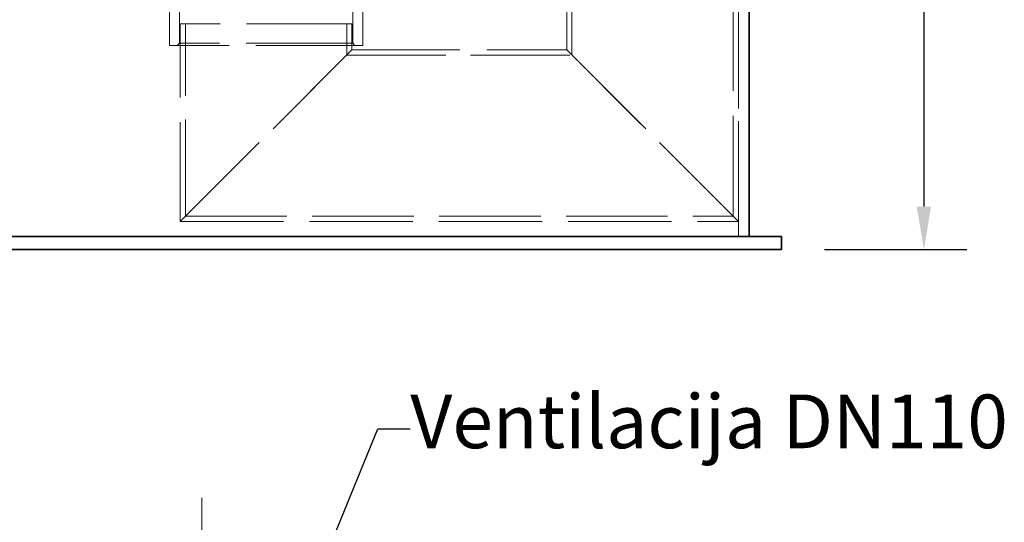
# Model space of a CAD drawing. Units: millimetres. Extents: x 10189 to 13419, y 11728 to 14990.
# Drawn here: x 11041 to 11958, y 12948 to 13416 of the extents above; entities that cross this region are included whole.
import ezdxf
from ezdxf import colors
from ezdxf.entities.mleader import LeaderData, LeaderLine
from ezdxf.math import Vec2, Vec3

# ---------------------------------------------------------------- set-up
doc = ezdxf.new("R2010")
doc.units = ezdxf.units.MM
doc.header["$LTSCALE"] = 44
doc.linetypes.add('CHAIN', pattern=[0.3543, 0.2362, -0.0295, 0.0591, -0.0295])
doc.linetypes.add('DASHED', pattern=[0.2068, 0.1655, -0.0413])
doc.layers.add('Center Mark (ISO)', color=1, linetype='Continuous', lineweight=9, true_color=0xff0000)
doc.layers.add('Hidden (ISO)', color=1, linetype='DASHED', lineweight=18, true_color=0xff0000)
doc.layers.add('kote', color=252, linetype='Continuous', lineweight=9)
doc.layers.add('Visible (ISO)', color=7, linetype='Continuous', lineweight=35)
doc.styles.get("Standard").update_dxf_attribs({"font": 'tahoma.ttf'})
doc.styles.add('Styl textu40', font='arial.ttf')
doc.dimstyles.new('VARIABEL-ST', dxfattribs={"dimscale": 40, "dimtxt": 7, "dimasz": 2.5, "dimexe": 1, "dimexo": 1, "dimgap": 0.6, "dimtad": 1, "dimdsep": 46, "dimtxsty": 'Standard', "dimcen": 0, "dimclrd": 256, "dimclre": 256, "dimclrt": 5, "dimadec": 0, "dimazin": 0, "dimtp": 0.1, "dimtm": 0.1, "dimtfac": 0.71, "dimtdec": 3, "dimtmove": 0, "dimatfit": 3, "dimfxl": 1, "dimtzin": 0, "dimarcsym": 0})

# ---------------------------------------------------------------- blocks, each defined once
blk = doc.blocks.new('*D45')
at = {"layer": 'Defpoints', "color": 0, "transparency": 16777216}
for p in [(10237, 14372.56), (11270.24, 14372.56), (11210.24, 13202.06)]:
    blk.add_point(p, dxfattribs=at)
at = {"layer": 'kote', "lineweight": -2, "transparency": 16777216}
for p, q in [((11230.24, 14372.56), (10197, 14372.56)), ((10237, 13242.06), (10237, 14332.56)), ((11170.24, 13202.06), (10197, 13202.06))]:
    blk.add_line(p, q, dxfattribs=at)
at = {"layer": 'kote', "transparency": 16777216}
for points in [[(10230.33, 14332.56), (10243.67, 14332.56), (10237, 14372.56)], [(10230.33, 13242.06), (10243.67, 13242.06), (10237, 13202.06)]]:
    blk.add_solid(points, dxfattribs=at)
at = {"layer": 'kote', "transparency": 16777216, "insert": (10188.84, 13733.33), "char_height": 40, "attachment_point": 1, "rotation": 90, "style": 'Styl textu40'}
blk.add_mtext('1171', dxfattribs=at)
blk = doc.blocks.new('*D47')
at = {"layer": 'Defpoints', "color": 0, "transparency": 16777216}
for p in [(11820.24, 13923.96), (11750.24, 13202.06), (11882.95, 13202.06)]:
    blk.add_point(p, dxfattribs=at)
at = {"layer": 'kote', "lineweight": -2, "transparency": 16777216}
for p, q in [((11860.24, 13923.96), (11922.95, 13923.96)), ((11882.95, 13883.96), (11882.95, 13242.06)), ((11790.24, 13202.06), (11922.95, 13202.06))]:
    blk.add_line(p, q, dxfattribs=at)
at = {"layer": 'kote', "transparency": 16777216}
for points in [[(11876.28, 13883.96), (11889.62, 13883.96), (11882.95, 13923.96)], [(11876.28, 13242.06), (11889.62, 13242.06), (11882.95, 13202.06)]]:
    blk.add_solid(points, dxfattribs=at)
at = {"layer": 'kote', "transparency": 16777216, "insert": (11834.79, 13519.19), "char_height": 40, "attachment_point": 1, "rotation": 90, "style": 'Styl textu40'}
blk.add_mtext('722', dxfattribs=at)

msp = doc.modelspace()

# ---------------------------------------------------------------- linework, layer by layer
at = {"layer": 'Center Mark (ISO)', "linetype": 'CHAIN', "ltscale": 23.990969}
msp.add_line((11210.24, 12970.72), (11210.24, 11840.72), dxfattribs=at)
at = {"layer": 'Hidden (ISO)', "ltscale": 12.85151}
for p, q in [((11550.24, 13388.06), (11550.24, 14079.06)), ((11555.14, 13383.16), (11555.14, 14074.16)), ((11705.34, 13232.96), (11705.34, 13923.96)), ((11710.24, 13228.06), (11710.24, 13919.06))]:
    msp.add_line(p, q, dxfattribs=at)
at = {"layer": 'Hidden (ISO)', "ltscale": 13.111888}
msp.add_line((11710.24, 13214.06), (11710.24, 13919.06), dxfattribs=at)
at = {"layer": 'Hidden (ISO)', "ltscale": 12.894906}
for p, q in [((11180.24, 13392.06), (11180.24, 13472.06)), ((11360.24, 13392.06), (11360.24, 13472.06))]:
    msp.add_line(p, q, dxfattribs=at)
at = {"layer": 'Hidden (ISO)', "ltscale": 13.781431}
for p, q in [((11189.49, 13394.06), (11189.49, 13451.06)), ((11350.99, 13394.06), (11350.99, 13451.06))]:
    msp.add_line(p, q, dxfattribs=at)
at = {"layer": 'Hidden (ISO)', "ltscale": 13.503514}
msp.add_line((11350.24, 13412.06), (11190.24, 13412.06), dxfattribs=at)
at = {"layer": 'Hidden (ISO)', "ltscale": 12.710693}
msp.add_line((11190.24, 13228.06), (11190.24, 13412.06), dxfattribs=at)
at = {"layer": 'Hidden (ISO)', "ltscale": 12.372202}
msp.add_line((11195.14, 13232.96), (11195.14, 13412.06), dxfattribs=at)
at = {"layer": 'Hidden (ISO)', "ltscale": 5.501812}
msp.add_line((11345.34, 13383.16), (11345.34, 13412.06), dxfattribs=at)
at = {"layer": 'Hidden (ISO)', "ltscale": 4.568961}
msp.add_line((11350.24, 13388.06), (11350.24, 13412.06), dxfattribs=at)
at = {"layer": 'Hidden (ISO)', "ltscale": 13.672309}
msp.add_line((11360.24, 13392.06), (11180.24, 13392.06), dxfattribs=at)
at = {"layer": 'Hidden (ISO)', "ltscale": 0.538369}
for p, q in [((11189.49, 13394.06), (11187.49, 13392.06)), ((11350.99, 13394.06), (11352.99, 13392.06))]:
    msp.add_line(p, q, dxfattribs=at)
at = {"layer": 'Hidden (ISO)', "ltscale": 13.63011}
msp.add_line((11350.99, 13394.06), (11189.49, 13394.06), dxfattribs=at)
at = {"layer": 'Hidden (ISO)', "ltscale": 13.434844}
for p, q in [((11350.24, 13388.06), (11190.24, 13228.06)), ((11190.24, 13228.06), (11350.24, 13388.06)), ((11550.24, 13388.06), (11710.24, 13228.06)), ((11710.24, 13228.06), (11550.24, 13388.06))]:
    msp.add_line(p, q, dxfattribs=at)
at = {"layer": 'Hidden (ISO)', "ltscale": 12.681334}
msp.add_line((11345.34, 13383.16), (11555.14, 13383.16), dxfattribs=at)
at = {"layer": 'Hidden (ISO)', "ltscale": 13.815971}
msp.add_line((11350.24, 13388.06), (11550.24, 13388.06), dxfattribs=at)
at = {"layer": 'Hidden (ISO)', "ltscale": 13.234246}
msp.add_line((11190.24, 13228.06), (11710.24, 13228.06), dxfattribs=at)
at = {"layer": 'Hidden (ISO)', "ltscale": 12.984832}
msp.add_line((11195.14, 13232.96), (11705.34, 13232.96), dxfattribs=at)
at = {"layer": 'Visible (ISO)'}
for p, q in [((11720.24, 13214.06), (11720.24, 13919.06)), ((10670.24, 13214.06), (11750.24, 13214.06)), ((11750.24, 13202.06), (11750.24, 13214.06)), ((10670.24, 13202.06), (11750.24, 13202.06))]:
    msp.add_line(p, q, dxfattribs=at)

# ---------------------------------------------------------------- dimensions: what is measured, and where the dimension line sits
at = {"layer": 'kote'}
for base, p1, p2, picture, middle in [((10237, 14372.56044811), (11210.23689335, 13202.06044811), (11270.23689335, 14372.56044811), '*D45', (10237, 13787.31044811)), ((11882.95, 13202.06), (11820.24, 13923.96), (11750.24, 13202.06), '*D47', (11882.95, 13563.01))]:
    dim = msp.add_linear_dim(base=base, p1=p1, p2=p2, angle=90, dimstyle='VARIABEL-ST', override={"dimtxt": 1, "dimasz": 1, "dimgap": 0.2, "dimtoh": 1, "dimdec": 0, "dimpost": '<>', "dimtxsty": 'Styl textu40', "dimclrt": 256, "dimtofl": 0, "dimatfit": 0}, dxfattribs=at)
    dim.commit()
    dim.dimension.update_dxf_attribs({"geometry": picture, "text_midpoint": middle, "dimtype": 160})

# ---------------------------------------------------------------- leaders
ml = msp.add_multileader_mtext('Standard', dxfattribs=at)
ml.set_content('{\\fTahoma|b0|i0|c238|p34;Ventilacija DN110}', color=256)
ml.set_leader_properties()
ml.build(insert=Vec2(0, 0))
ml.multileader.update_dxf_attribs({"text_right_attachment_type": 6, "dogleg_length": 30, "arrow_head_size": 30})
ctx = ml.context
ctx.base_point, ctx.char_height, ctx.arrow_head_size, ctx.landing_gap_size, ctx.plane_origin = Vec3(11404.42, 13034.93), 50, 30, 0.09, Vec3(11225.24, 12855.72)
ctx.right_attachment = 6
notes = []
notes.append((ctx, [(0, (1, 1, 0), (11374.42, 13034.93), (1, 0), 30, [(0, [(11280.24, 12805.72)], 0, [])])]))
ctx.mtext.insert, ctx.mtext.flow_direction = Vec3(11404.51, 13067.03), 5
for ctx, leaders in notes:
    for number, flags, end, landing, length, lines in leaders:
        leader = LeaderData()
        leader.index, (leader.has_last_leader_line, leader.has_dogleg_vector, leader.attachment_direction) = number, flags
        leader.last_leader_point, leader.dogleg_vector, leader.dogleg_length = Vec3(end), Vec3(landing), length
        for number, points, colour, breaks in lines:
            line = LeaderLine()
            line.index, line.vertices, line.color, line.breaks = number, Vec3.list(points), colors.encode_raw_color(colour), breaks
            leader.lines.append(line)
        ctx.leaders.append(leader)

doc.saveas('drawing.dxf')
